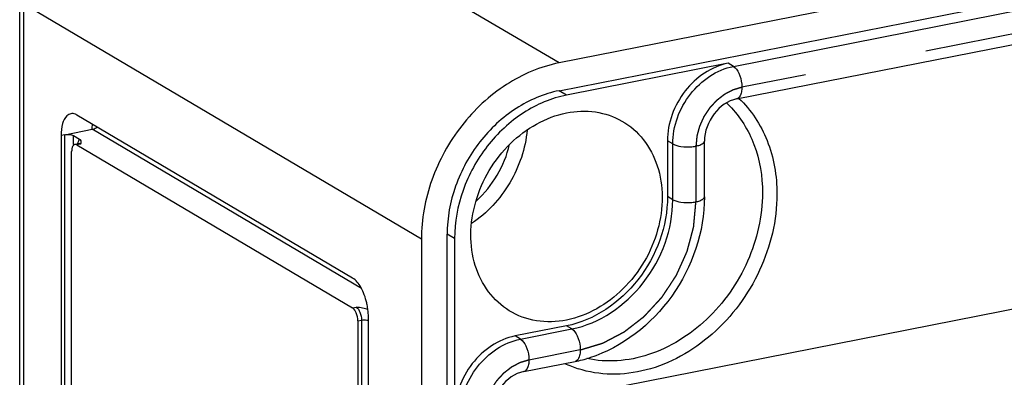
# Model space of a CAD drawing. Units: millimetres. Extents: x 0 to 420, y 0 to 297.
# Drawn here: x 31 to 45, y 263 to 268 of the extents above; entities that cross this region are included whole.
import ezdxf

# ---------------------------------------------------------------- set-up
doc = ezdxf.new("R2010")
doc.units = ezdxf.units.MM
doc.header["$LTSCALE"] = 23.1
doc.linetypes.add('CENTER', pattern=[0.6, 0.375, -0.075, 0.075, -0.075])
for name, color, linetype in [('DEFAULT_1', 7, 'CENTER'), ('HUELLE-BG-KLDXF_CONTINUOUS_LINE', 7, 'CONTINUOUS'), ('KASTEN-TK-18DXF_CONTINUOUS_LINE', 7, 'CONTINUOUS')]:
    doc.layers.add(name, color=color, linetype=linetype)

msp = doc.modelspace()

# ---------------------------------------------------------------- linework, layer by layer
at = {"layer": 'DEFAULT_1', "color": 2, "linetype": 'CENTER'}
for p, q in [((79.94689, 274.71346), (41.65124, 267.15139)), ((41.00172, 266.31837), (41.00172, 265.52903)), ((39.36494, 263.4298), (38.63747, 263.28615))]:
    msp.add_line(p, q, dxfattribs=at)
for points, knots in [([(41.65124, 267.15139), (41.64073, 267.1482), (41.62496, 267.14341), (41.60393, 267.13702), (41.58816, 267.13223), (41.57239, 267.12743), (41.55925, 267.12344), (41.54874, 267.12025), (41.54085, 267.11786), (41.53429, 267.11584), (41.52968, 267.11447), (41.52706, 267.11363), (41.52506, 267.11317), (41.52319, 267.11203), (41.52066, 267.11075), (41.51624, 267.1084), (41.50991, 267.1051), (41.50233, 267.10111), (41.49222, 267.0958), (41.47958, 267.08917), (41.46441, 267.0812), (41.44924, 267.07324), (41.4366, 267.0666), (41.42648, 267.06129), (41.4189, 267.05731), (41.41258, 267.05398), (41.40815, 267.05168), (41.40564, 267.05031), (41.40369, 267.04944), (41.40199, 267.04796), (41.39964, 267.0462), (41.39557, 267.04301), (41.38974, 267.03851), (41.38274, 267.03309), (41.37342, 267.02587), (41.36176, 267.01684), (41.34777, 267.006), (41.33378, 266.99517), (41.32212, 266.98614), (41.31279, 266.97892), (41.30579, 266.9735), (41.29997, 266.96898), (41.29588, 266.96584), (41.29357, 266.96399), (41.29175, 266.96276), (41.29026, 266.96095), (41.28816, 266.95873), (41.28453, 266.95475), (41.27932, 266.94912), (41.27308, 266.94234), (41.26476, 266.93331), (41.25436, 266.92202), (41.24188, 266.90847), (41.2294, 266.89492), (41.219, 266.88363), (41.21068, 266.8746), (41.20444, 266.86783), (41.19925, 266.86218), (41.19559, 266.85824), (41.19355, 266.85596), (41.19188, 266.85434), (41.19073, 266.85235), (41.18902, 266.84984), (41.18611, 266.84536), (41.1819, 266.83901), (41.17688, 266.83137), (41.17017, 266.82119), (41.16179, 266.80846), (41.15173, 266.79319), (41.14168, 266.77792), (41.13329, 266.76519), (41.12659, 266.75501), (41.12156, 266.74738), (41.11738, 266.74101), (41.11442, 266.73657), (41.11278, 266.734), (41.11141, 266.73215), (41.11059, 266.73001), (41.1093, 266.72726), (41.10714, 266.7224), (41.10401, 266.71548), (41.10027, 266.70716), (41.09528, 266.69607), (41.08904, 266.68221), (41.08155, 266.66558), (41.07406, 266.64895), (41.06782, 266.63509), (41.06283, 266.624), (41.05908, 266.61569), (41.05598, 266.60875), (41.05377, 266.60391), (41.05256, 266.60113), (41.0515, 266.59908), (41.05105, 266.59688), (41.05023, 266.594), (41.04891, 266.58893), (41.04696, 266.5817), (41.04465, 266.57302), (41.04156, 266.56145), (41.0377, 266.54698), (41.03307, 266.52963), (41.02844, 266.51227), (41.02457, 266.49781), (41.02149, 266.48624), (41.01917, 266.47756), (41.01725, 266.47032), (41.01587, 266.46526), (41.01515, 266.46237), (41.01443, 266.46021), (41.01437, 266.45798), (41.01405, 266.45503), (41.01362, 266.44986), (41.01293, 266.44247), (41.01214, 266.43361), (41.01107, 266.42179), (41.00973, 266.40701), (41.0076, 266.38337), (41.00493, 266.35383), (41.00279, 266.33019), (41.00172, 266.31837)], [0, 0, 0, 0, 0.03125, 0.046875, 0.0625, 0.078125, 0.09375, 0.1015625, 0.109375, 0.1171875, 0.12109375, 0.12304688, 0.125, 0.12695312, 0.12890625, 0.1328125, 0.140625, 0.1484375, 0.15625, 0.171875, 0.1875, 0.203125, 0.21875, 0.2265625, 0.234375, 0.2421875, 0.24609375, 0.24804688, 0.25, 0.25195312, 0.25390625, 0.2578125, 0.265625, 0.2734375, 0.28125, 0.296875, 0.3125, 0.328125, 0.34375, 0.3515625, 0.359375, 0.3671875, 0.37109375, 0.37304688, 0.375, 0.37695312, 0.37890625, 0.3828125, 0.390625, 0.3984375, 0.40625, 0.421875, 0.4375, 0.453125, 0.46875, 0.4765625, 0.484375, 0.4921875, 0.49609375, 0.49804688, 0.5, 0.50195312, 0.50390625, 0.5078125, 0.515625, 0.5234375, 0.53125, 0.546875, 0.5625, 0.578125, 0.59375, 0.6015625, 0.609375, 0.6171875, 0.62109375, 0.62304688, 0.625, 0.62695312, 0.62890625, 0.6328125, 0.640625, 0.6484375, 0.65625, 0.671875, 0.6875, 0.703125, 0.71875, 0.7265625, 0.734375, 0.7421875, 0.74609375, 0.74804688, 0.75, 0.75195312, 0.75390625, 0.7578125, 0.765625, 0.7734375, 0.78125, 0.796875, 0.8125, 0.828125, 0.84375, 0.8515625, 0.859375, 0.8671875, 0.87109375, 0.87304688, 0.875, 0.87695312, 0.87890625, 0.8828125, 0.890625, 0.8984375, 0.90625, 0.921875, 0.9375, 0.96875, 1, 1, 1, 1]), ([(39.36494, 263.4298), (39.39143, 263.43785), (39.43117, 263.44992), (39.48416, 263.46602), (39.5239, 263.4781), (39.55701, 263.48816), (39.58351, 263.49621), (39.60338, 263.50225), (39.62325, 263.50829), (39.6398, 263.51332), (39.65305, 263.51734), (39.66133, 263.51986), (39.66795, 263.52187), (39.67292, 263.52338), (39.67706, 263.52465), (39.67996, 263.52551), (39.68161, 263.52604), (39.68287, 263.52633), (39.68405, 263.52705), (39.68565, 263.52785), (39.68843, 263.52933), (39.69241, 263.53141), (39.69719, 263.53393), (39.70356, 263.53727), (39.71153, 263.54145), (39.72427, 263.54814), (39.7402, 263.55651), (39.75931, 263.56654), (39.77842, 263.57658), (39.80391, 263.58996), (39.83576, 263.60668), (39.86762, 263.62341), (39.8931, 263.63679), (39.91221, 263.64683), (39.93133, 263.65686), (39.94726, 263.66523), (39.96, 263.67192), (39.96796, 263.6761), (39.97433, 263.67944), (39.97911, 263.68195), (39.98309, 263.68405), (39.98588, 263.6855), (39.98747, 263.68636), (39.98869, 263.68691), (39.98976, 263.68784), (39.99124, 263.68895), (39.99381, 263.69096), (39.99748, 263.69379), (40.00189, 263.69721), (40.00776, 263.70176), (40.01511, 263.70745), (40.02686, 263.71655), (40.04155, 263.72792), (40.05918, 263.74158), (40.07681, 263.75523), (40.10031, 263.77343), (40.12969, 263.79618), (40.15907, 263.81893), (40.18258, 263.83714), (40.20021, 263.85079), (40.21784, 263.86444), (40.23253, 263.87582), (40.24428, 263.88492), (40.25162, 263.8906), (40.2575, 263.89516), (40.26191, 263.89857), (40.26558, 263.90142), (40.26815, 263.90339), (40.26961, 263.90456), (40.27075, 263.90533), (40.27169, 263.90648), (40.27302, 263.90787), (40.2753, 263.91038), (40.27858, 263.91393), (40.28251, 263.9182), (40.28776, 263.92389), (40.29431, 263.931), (40.30479, 263.94238), (40.3179, 263.95661), (40.33362, 263.97368), (40.34935, 263.99075), (40.37031, 264.01351), (40.39652, 264.04196), (40.42273, 264.07041), (40.44369, 264.09317), (40.45942, 264.11024), (40.47514, 264.12731), (40.48825, 264.14154), (40.49873, 264.15292), (40.50528, 264.16003), (40.51053, 264.16572), (40.51446, 264.16999), (40.51773, 264.17355), (40.52003, 264.17603), (40.52132, 264.17747), (40.52237, 264.17849), (40.5231, 264.17974), (40.52418, 264.18132), (40.52601, 264.18414), (40.52866, 264.18814), (40.53182, 264.19296), (40.53605, 264.19937), (40.54133, 264.20739), (40.54978, 264.22022), (40.56034, 264.23625), (40.57301, 264.25549), (40.58568, 264.27474), (40.60258, 264.30039), (40.6237, 264.33247), (40.64482, 264.36454), (40.66172, 264.39019), (40.67439, 264.40944), (40.68706, 264.42868), (40.69762, 264.44471), (40.70607, 264.45754), (40.71135, 264.46556), (40.71558, 264.47197), (40.71875, 264.47678), (40.72138, 264.4808), (40.72324, 264.4836), (40.72427, 264.48521), (40.72514, 264.48638), (40.72566, 264.48772), (40.72647, 264.48946), (40.72783, 264.49252), (40.7298, 264.49688), (40.73216, 264.50212), (40.7353, 264.50911), (40.73923, 264.51784), (40.74552, 264.53181), (40.75338, 264.54927), (40.76282, 264.57023), (40.77225, 264.59118), (40.78483, 264.61912), (40.80056, 264.65405), (40.81628, 264.68897), (40.82886, 264.71691), (40.8383, 264.73787), (40.84773, 264.75882), (40.85559, 264.77629), (40.86188, 264.79026), (40.86581, 264.79899), (40.86896, 264.80597), (40.87132, 264.81121), (40.87328, 264.81558), (40.87467, 264.81863), (40.87543, 264.82038), (40.8761, 264.82167), (40.87638, 264.82306), (40.8769, 264.82488), (40.87773, 264.82807), (40.87896, 264.83262), (40.88041, 264.83809), (40.88236, 264.84538), (40.88479, 264.85449), (40.88868, 264.86907), (40.89355, 264.8873), (40.89938, 264.90917), (40.90522, 264.93104), (40.913, 264.9602), (40.92273, 264.99665), (40.93246, 265.0331), (40.94025, 265.06226), (40.94608, 265.08413), (40.95192, 265.106), (40.95678, 265.12422), (40.96068, 265.1388), (40.96311, 265.14791), (40.96505, 265.1552), (40.96652, 265.16067), (40.96772, 265.16523), (40.96859, 265.16841), (40.96905, 265.17024), (40.9695, 265.1716), (40.96954, 265.173), (40.96974, 265.17486), (40.97001, 265.17812), (40.97044, 265.18277), (40.97094, 265.18836), (40.97162, 265.19581), (40.97246, 265.20511), (40.9738, 265.22001), (40.97549, 265.23862), (40.9775, 265.26096), (40.97952, 265.2833), (40.98221, 265.31308), (40.98558, 265.35032), (40.98961, 265.39499), (40.995, 265.45456), (40.99903, 265.49924), (41.00172, 265.52903)], [0, 0, 0, 0, 0.03125, 0.046875, 0.0625, 0.078125, 0.0859375, 0.09375, 0.1015625, 0.109375, 0.11328125, 0.1171875, 0.11914062, 0.12109375, 0.12304688, 0.12402344, 0.12451172, 0.125, 0.12548828, 0.12597656, 0.12695312, 0.12890625, 0.13085938, 0.1328125, 0.13671875, 0.140625, 0.1484375, 0.15625, 0.1640625, 0.171875, 0.1875, 0.203125, 0.2109375, 0.21875, 0.2265625, 0.234375, 0.23828125, 0.2421875, 0.24414062, 0.24609375, 0.24804688, 0.24902344, 0.24951172, 0.25, 0.25048828, 0.25097656, 0.25195312, 0.25390625, 0.25585938, 0.2578125, 0.26171875, 0.265625, 0.2734375, 0.28125, 0.2890625, 0.296875, 0.3125, 0.328125, 0.3359375, 0.34375, 0.3515625, 0.359375, 0.36328125, 0.3671875, 0.36914062, 0.37109375, 0.37304688, 0.37402344, 0.37451172, 0.375, 0.37548828, 0.37597656, 0.37695312, 0.37890625, 0.38085938, 0.3828125, 0.38671875, 0.390625, 0.3984375, 0.40625, 0.4140625, 0.421875, 0.4375, 0.453125, 0.4609375, 0.46875, 0.4765625, 0.484375, 0.48828125, 0.4921875, 0.49414062, 0.49609375, 0.49804688, 0.49902344, 0.49951172, 0.5, 0.50048828, 0.50097656, 0.50195312, 0.50390625, 0.50585938, 0.5078125, 0.51171875, 0.515625, 0.5234375, 0.53125, 0.5390625, 0.546875, 0.5625, 0.578125, 0.5859375, 0.59375, 0.6015625, 0.609375, 0.61328125, 0.6171875, 0.61914062, 0.62109375, 0.62304688, 0.62402344, 0.62451172, 0.625, 0.62548828, 0.62597656, 0.62695312, 0.62890625, 0.63085938, 0.6328125, 0.63671875, 0.640625, 0.6484375, 0.65625, 0.6640625, 0.671875, 0.6875, 0.703125, 0.7109375, 0.71875, 0.7265625, 0.734375, 0.73828125, 0.7421875, 0.74414062, 0.74609375, 0.74804688, 0.74902344, 0.74951172, 0.75, 0.75048828, 0.75097656, 0.75195312, 0.75390625, 0.75585938, 0.7578125, 0.76171875, 0.765625, 0.7734375, 0.78125, 0.7890625, 0.796875, 0.8125, 0.828125, 0.8359375, 0.84375, 0.8515625, 0.859375, 0.86328125, 0.8671875, 0.86914062, 0.87109375, 0.87304688, 0.87402344, 0.87451172, 0.875, 0.87548828, 0.87597656, 0.87695312, 0.87890625, 0.88085938, 0.8828125, 0.88671875, 0.890625, 0.8984375, 0.90625, 0.9140625, 0.921875, 0.9375, 0.953125, 0.96875, 1, 1, 1, 1]), ([(38.63747, 263.28615), (38.62696, 263.28295), (38.61119, 263.27816), (38.59016, 263.27177), (38.57439, 263.26698), (38.55863, 263.26219), (38.54548, 263.2582), (38.53497, 263.255), (38.52708, 263.25261), (38.52052, 263.2506), (38.51591, 263.24923), (38.51329, 263.24838), (38.51129, 263.24793), (38.50942, 263.24679), (38.50689, 263.24551), (38.50247, 263.24316), (38.49615, 263.23985), (38.48856, 263.23587), (38.47845, 263.23056), (38.46581, 263.22392), (38.45064, 263.21596), (38.43547, 263.20799), (38.42283, 263.20135), (38.41272, 263.19604), (38.40513, 263.19206), (38.39882, 263.18873), (38.39438, 263.18643), (38.39187, 263.18506), (38.38992, 263.1842), (38.38822, 263.18271), (38.38587, 263.18095), (38.38181, 263.17776), (38.37597, 263.17327), (38.36898, 263.16784), (38.35965, 263.16062), (38.34799, 263.15159), (38.334, 263.14076), (38.32001, 263.12992), (38.30835, 263.1209), (38.29902, 263.11367), (38.29202, 263.10826), (38.2862, 263.10373), (38.28211, 263.10059), (38.2798, 263.09875), (38.27798, 263.09752), (38.27649, 263.0957), (38.27439, 263.09348), (38.27076, 263.08951), (38.26555, 263.08388), (38.25932, 263.0771), (38.251, 263.06807), (38.2406, 263.05678), (38.22812, 263.04323), (38.21564, 263.02968), (38.20523, 263.01839), (38.19692, 263.00936), (38.19067, 263.00259), (38.18548, 262.99693), (38.18182, 262.993), (38.17978, 262.99071), (38.17811, 262.9891), (38.17696, 262.98711), (38.17525, 262.98459), (38.17234, 262.98012), (38.16813, 262.97377), (38.16311, 262.96613), (38.1564, 262.95595), (38.14802, 262.94322), (38.13796, 262.92795), (38.12791, 262.91268), (38.11953, 262.89995), (38.11282, 262.88977), (38.10779, 262.88213), (38.10361, 262.87576), (38.10065, 262.87132), (38.09902, 262.86876), (38.09764, 262.86691), (38.09682, 262.86477), (38.09554, 262.86202), (38.09338, 262.85715), (38.09024, 262.85023), (38.0865, 262.84191), (38.08151, 262.83083), (38.07527, 262.81697), (38.06778, 262.80033), (38.0603, 262.7837), (38.05405, 262.76984), (38.04906, 262.75876), (38.04532, 262.75044), (38.04221, 262.74351), (38.04, 262.73866), (38.03879, 262.73588), (38.03773, 262.73384), (38.03728, 262.73163), (38.03647, 262.72875), (38.03514, 262.72368), (38.0332, 262.71645), (38.03088, 262.70777), (38.02779, 262.6962), (38.02393, 262.68174), (38.0193, 262.66438), (38.01467, 262.64703), (38.01081, 262.63256), (38.00772, 262.62099), (38.0054, 262.61231), (38.00348, 262.60508), (38.0021, 262.60002), (38.00138, 262.59712), (38.00066, 262.59497), (38.0006, 262.59274), (38.00029, 262.58979), (37.99985, 262.58461), (37.99916, 262.57723), (37.99837, 262.56836), (37.9973, 262.55654), (37.99596, 262.54177), (37.99383, 262.51813), (37.99116, 262.48858), (37.98902, 262.46494), (37.98796, 262.45312)], [0, 0, 0, 0, 0.03125, 0.046875, 0.0625, 0.078125, 0.09375, 0.1015625, 0.109375, 0.1171875, 0.12109375, 0.12304688, 0.125, 0.12695312, 0.12890625, 0.1328125, 0.140625, 0.1484375, 0.15625, 0.171875, 0.1875, 0.203125, 0.21875, 0.2265625, 0.234375, 0.2421875, 0.24609375, 0.24804688, 0.25, 0.25195312, 0.25390625, 0.2578125, 0.265625, 0.2734375, 0.28125, 0.296875, 0.3125, 0.328125, 0.34375, 0.3515625, 0.359375, 0.3671875, 0.37109375, 0.37304688, 0.375, 0.37695312, 0.37890625, 0.3828125, 0.390625, 0.3984375, 0.40625, 0.421875, 0.4375, 0.453125, 0.46875, 0.4765625, 0.484375, 0.4921875, 0.49609375, 0.49804688, 0.5, 0.50195312, 0.50390625, 0.5078125, 0.515625, 0.5234375, 0.53125, 0.546875, 0.5625, 0.578125, 0.59375, 0.6015625, 0.609375, 0.6171875, 0.62109375, 0.62304688, 0.625, 0.62695312, 0.62890625, 0.6328125, 0.640625, 0.6484375, 0.65625, 0.671875, 0.6875, 0.703125, 0.71875, 0.7265625, 0.734375, 0.7421875, 0.74609375, 0.74804688, 0.75, 0.75195312, 0.75390625, 0.7578125, 0.765625, 0.7734375, 0.78125, 0.796875, 0.8125, 0.828125, 0.84375, 0.8515625, 0.859375, 0.8671875, 0.87109375, 0.87304688, 0.875, 0.87695312, 0.87890625, 0.8828125, 0.890625, 0.8984375, 0.90625, 0.921875, 0.9375, 0.96875, 1, 1, 1, 1])]:
    msp.add_open_spline(points, degree=3, knots=knots, dxfattribs=at)
at = {"layer": 'HUELLE-BG-KLDXF_CONTINUOUS_LINE', "color": 7, "linetype": 'CONTINUOUS'}
msp.add_line((38.11025, 262.556), (75.38954, 269.91737), dxfattribs=at)
at = {"layer": 'KASTEN-TK-18DXF_CONTINUOUS_LINE', "color": 7, "linetype": 'CONTINUOUS'}
for p, q in [((81.93319, 275.96284), (39.06494, 267.49784)), ((39.06494, 267.10317), (81.93319, 275.56817)), ((41.57774, 266.98703), (79.87338, 274.54909)), ((31.43109, 246.13723), (31.43109, 268.40795)), ((41.45624, 267.49244), (39.16994, 267.04097)), ((36.14138, 264.44872), (32.24138, 266.75906)), ((32.01638, 266.46949), (32.01638, 247.29976)), ((32.06834, 266.47975), (32.45805, 266.55671)), ((32.19128, 266.46848), (32.27767, 266.41731)), ((32.26428, 266.35267), (32.23911, 266.3477)), ((32.24138, 266.3362), (36.14138, 264.02586)), ((32.27407, 266.35626), (32.27761, 266.35846)), ((40.59888, 266.39284), (40.59888, 265.6035)), ((41.12172, 265.60011), (41.12172, 266.38945)), ((32.16638, 247.35186), (32.16638, 266.23968)), ((37.48011, 242.79987), (37.48011, 265.07059)), ((37.11638, 264.99876), (37.11638, 242.72805)), ((37.58511, 265.00839), (37.58511, 262.5276)), ((36.21638, 263.84047), (36.21638, 244.95265)), ((36.36638, 244.72284), (36.36638, 263.89257)), ((39.16994, 263.77084), (38.44247, 263.62719)), ((38.56397, 263.12178), (39.29143, 263.26543))]:
    msp.add_line(p, q, dxfattribs=at)
at = {"layer": 'KASTEN-TK-18DXF_CONTINUOUS_LINE', "color": 9, "linetype": 'CONTINUOUS'}
for p, q in [((41.53124, 267.44801), (79.82689, 275.01007)), ((39.06494, 267.49784), (33.43994, 270.83007)), ((31.49138, 246.06028), (31.49138, 268.33099)), ((37.11638, 264.99876), (31.49138, 268.33099)), ((41.53124, 267.44801), (41.45624, 267.49244)), ((39.16994, 267.04097), (39.06494, 267.10317)), ((32.06834, 266.47975), (32.01638, 266.46949)), ((32.06834, 247.31002), (32.06834, 266.47975)), ((32.19128, 266.34241), (32.19128, 266.46848)), ((36.26774, 264.29986), (32.45805, 266.55671)), ((32.29334, 266.34646), (32.24138, 266.3362)), ((40.67388, 266.34841), (40.59888, 266.39284)), ((40.67388, 265.55907), (40.67388, 266.34841)), ((40.67388, 265.55907), (40.59888, 265.6035)), ((37.58511, 265.00839), (37.48011, 265.07059)), ((36.14138, 264.02586), (36.19334, 264.03612)), ((36.21638, 263.84047), (36.26834, 263.85073)), ((36.26834, 263.85073), (36.26834, 244.96291)), ((38.51747, 263.58276), (39.24494, 263.72641)), ((39.24494, 263.72641), (39.16994, 263.77084)), ((38.51747, 263.58276), (38.44247, 263.62719))]:
    msp.add_line(p, q, dxfattribs=at)
for centre, radius, start, end in [((40.44876, 265.87592), 1.44301, 44.537894, 46.973501), ((32.27073, 266.31999), 0.03331, 90.977015, 101.161513), ((39.8045, 264.60983), 1.52141, 244.267465, 252.062482)]:
    msp.add_arc(centre, radius, start, end, dxfattribs=at)
at = {"layer": 'KASTEN-TK-18DXF_CONTINUOUS_LINE', "color": 7, "linetype": 'CONTINUOUS'}
for centre, radius, start, end in [((32.23972, 266.28648), 0.06502, 142.203242, 146.424106), ((35.41059, 263.88153), 0.95633, 11.155026, 13.148478), ((35.41645, 263.88262), 0.95037, 8.906463, 11.158543), ((35.43704, 263.88568), 0.92956, 4.660131, 8.916853), ((35.51847, 263.89172), 0.84791, 0.056993, 4.700115), ((38.9232, 265.12328), 1.89399, 281.210899, 287.64438)]:
    msp.add_arc(centre, radius, start, end, dxfattribs=at)
for points, knots in [([(39.06494, 267.49784), (38.80107, 267.44574), (38.27598, 267.22024), (37.64715, 266.62985), (37.22385, 265.8622), (37.11638, 265.28257), (37.11638, 264.99876)], [0, 0, 0, 0, 0.23759548, 0.4908463, 0.74928296, 1, 1, 1, 1]), ([(41.45624, 267.49244), (41.22012, 267.44581), (40.77837, 267.1405), (40.59888, 266.64306), (40.59888, 266.39284)], [0, 0, 0, 0, 0.49028729, 1, 1, 1, 1]), ([(39.06494, 267.10317), (38.85033, 267.06079), (38.42325, 266.87739), (37.9118, 266.39721), (37.56752, 265.77286), (37.48011, 265.30142), (37.48011, 265.07059)], [0, 0, 0, 0, 0.23759733, 0.49084591, 0.74928062, 1, 1, 1, 1]), ([(39.16994, 267.04097), (38.95532, 266.99859), (38.52825, 266.81517), (38.0168, 266.33501), (37.67253, 265.71066), (37.58511, 265.23923), (37.58511, 265.00839)], [0, 0, 0, 0, 0.2376091, 0.49084574, 0.74926841, 1, 1, 1, 1]), ([(41.57774, 266.98703), (41.45318, 266.96243), (41.22037, 266.79205), (41.12172, 266.52651), (41.12172, 266.38945)], [0, 0, 0, 0, 0.48088511, 1, 1, 1, 1]), ([(32.1543, 266.7777), (32.13335, 266.77358), (32.07583, 266.73873), (32.02619, 266.62365), (32.01638, 266.52576), (32.01638, 266.46949)], [0, 0, 0, 0, 0.17876608, 0.52895268, 1, 1, 1, 1]), ([(32.24138, 266.75906), (32.23424, 266.76329), (32.20756, 266.77693), (32.17564, 266.78189), (32.1543, 266.7777)], [0, 0, 0, 0, 0.27602471, 1, 1, 1, 1]), ([(38.36024, 263.98481), (38.24693, 264.05425), (38.04139, 264.24391), (37.85352, 264.62848), (37.7948, 265.07526), (37.89178, 265.69932), (38.30339, 266.39825), (38.87463, 266.7315), (39.16994, 266.78982)], [0, 0, 0, 0, 0.11094747, 0.22696147, 0.35057019, 0.48126126, 0.74869237, 1, 1, 1, 1]), ([(39.16994, 266.78982), (39.30434, 266.81636), (39.57816, 266.8274), (39.83895, 266.73889), (39.95276, 266.67378)], [0, 0, 0, 0, 0.51097418, 1, 1, 1, 1]), ([(32.45805, 266.55671), (32.47795, 266.56063), (32.50302, 266.57103), (32.52627, 266.58393), (32.53174, 266.58718)], [0, 0, 0, 0, 0.76140035, 1, 1, 1, 1]), ([(39.95276, 266.67378), (40.06902, 266.60726), (40.28151, 266.42212), (40.47929, 266.03895), (40.54571, 265.58997), (40.45531, 264.95943), (40.04457, 264.25042), (39.46821, 263.91175), (39.16994, 263.85285)], [0, 0, 0, 0, 0.11089405, 0.2266277, 0.34997362, 0.48056983, 0.74828478, 1, 1, 1, 1]), ([(32.06834, 266.47975), (32.0907, 266.48417), (32.13236, 266.48515), (32.17508, 266.47808), (32.19128, 266.46848)], [0, 0, 0, 0, 0.54752711, 1, 1, 1, 1]), ([(38.61303, 266.54575), (38.58874, 266.28399), (38.41456, 265.76798), (38.0454, 265.36754), (37.8274, 265.22068)], [0, 0, 0, 0, 0.50002966, 1, 1, 1, 1]), ([(32.17902, 266.3105), (32.17686, 266.3057), (32.16872, 266.28295), (32.16638, 266.2585), (32.16638, 266.23968)], [0, 0, 0, 0, 0.21852314, 1, 1, 1, 1]), ([(32.29334, 266.34646), (32.29728, 266.35635), (32.30674, 266.37663), (32.29817, 266.39995), (32.29043, 266.40763)], [0, 0, 0, 0, 0.49389241, 1, 1, 1, 1]), ([(40.59888, 265.6035), (40.59888, 265.18647), (40.29972, 264.3574), (39.56347, 263.84855), (39.16994, 263.77084)], [0, 0, 0, 0, 0.50971271, 1, 1, 1, 1]), ([(41.12172, 265.60011), (41.12172, 265.10618), (40.7885, 264.11498), (39.95915, 263.46498), (39.49728, 263.31839)], [0, 0, 0, 0, 0.50478457, 1, 1, 1, 1]), ([(36.34186, 264.09907), (36.32419, 264.17468), (36.27827, 264.30347), (36.19207, 264.41869), (36.14138, 264.44872)], [0, 0, 0, 0, 0.56856934, 1, 1, 1, 1]), ([(36.21638, 263.84047), (36.21638, 263.87874), (36.20317, 263.9457), (36.16719, 264.01057), (36.14138, 264.02586)], [0, 0, 0, 0, 0.56058651, 1, 1, 1, 1]), ([(36.35969, 263.99891), (36.33642, 264.0108), (36.27991, 264.0237), (36.22386, 264.03185), (36.19334, 264.03612)], [0, 0, 0, 0, 0.4589054, 1, 1, 1, 1]), ([(39.16994, 263.85285), (39.03038, 263.82529), (38.74549, 263.81548), (38.47628, 263.9137), (38.36024, 263.98481)], [0, 0, 0, 0, 0.51104919, 1, 1, 1, 1]), ([(38.44247, 263.62719), (38.20635, 263.58057), (37.7646, 263.27526), (37.58511, 262.77781), (37.58511, 262.5276)], [0, 0, 0, 0, 0.49028729, 1, 1, 1, 1]), ([(38.56397, 263.12178), (38.43941, 263.09719), (38.2066, 262.9268), (38.10796, 262.66126), (38.10796, 262.52421)], [0, 0, 0, 0, 0.48088511, 1, 1, 1, 1])]:
    msp.add_open_spline(points, degree=3, knots=knots, dxfattribs=at)
at = {"layer": 'KASTEN-TK-18DXF_CONTINUOUS_LINE', "color": 9, "linetype": 'CONTINUOUS'}
for points, knots in [([(40.67388, 266.34841), (40.67388, 266.59863), (40.85337, 267.09607), (41.29512, 267.40138), (41.53124, 267.44801)], [0, 0, 0, 0, 0.50971263, 1, 1, 1, 1]), ([(41.53124, 267.44801), (41.56637, 267.4272), (41.61998, 267.34154), (41.65038, 267.22571), (41.65215, 267.12264), (41.64104, 267.04768), (41.60708, 266.99279), (41.57774, 266.98703)], [0, 0, 0, 0, 0.2370218, 0.5468353, 0.69701809, 0.82639733, 1, 1, 1, 1]), ([(41.60967, 266.99514), (41.78351, 266.83049), (42.06454, 266.39803), (42.14777, 265.89457), (42.14777, 265.63672)], [0, 0, 0, 0, 0.48147916, 1, 1, 1, 1]), ([(41.47731, 266.88802), (41.62871, 266.73418), (41.87132, 266.33989), (41.94353, 265.88708), (41.94353, 265.65511)], [0, 0, 0, 0, 0.48200289, 1, 1, 1, 1]), ([(40.67388, 266.34841), (40.70862, 266.32783), (40.80128, 266.30787), (40.91618, 266.30457), (41.01235, 266.31925), (41.07339, 266.33649), (41.12171, 266.36599), (41.12172, 266.38945)], [0, 0, 0, 0, 0.25366747, 0.57614619, 0.72707835, 0.85257869, 1, 1, 1, 1]), ([(42.14777, 265.63672), (42.14777, 265.26834), (41.96907, 264.51844), (41.40199, 263.75163), (40.79994, 263.32482), (40.31123, 263.12667), (39.81175, 263.06191), (39.48649, 263.11363), (39.33594, 263.16237)], [0, 0, 0, 0, 0.25857091, 0.52253486, 0.65053312, 0.77281526, 0.8889269, 1, 1, 1, 1]), ([(41.94353, 265.65511), (41.94353, 265.32559), (41.78929, 264.65372), (41.21139, 263.82686), (40.5041, 263.38), (39.89704, 263.25677), (39.59962, 263.27633), (39.45947, 263.30653)], [0, 0, 0, 0, 0.2573513, 0.520721, 0.77077236, 0.88803111, 1, 1, 1, 1]), ([(40.67388, 265.55907), (40.70862, 265.53849), (40.80128, 265.51853), (40.91618, 265.51522), (41.01235, 265.52991), (41.07339, 265.54715), (41.12171, 265.57665), (41.12172, 265.60011)], [0, 0, 0, 0, 0.25366747, 0.57614619, 0.72707835, 0.85257869, 1, 1, 1, 1]), ([(39.24494, 263.72641), (39.63847, 263.80412), (40.37471, 264.31298), (40.67388, 265.14204), (40.67388, 265.55907)], [0, 0, 0, 0, 0.4902874, 1, 1, 1, 1]), ([(36.19334, 264.03612), (36.21915, 264.02083), (36.25512, 263.95595), (36.26834, 263.889), (36.26834, 263.85073)], [0, 0, 0, 0, 0.43942032, 1, 1, 1, 1]), ([(36.26834, 263.85073), (36.29305, 263.85561), (36.32676, 263.85636), (36.35928, 263.85074), (36.36681, 263.84882)], [0, 0, 0, 0, 0.76418655, 1, 1, 1, 1]), ([(39.24494, 263.72641), (39.28006, 263.7056), (39.33368, 263.61994), (39.36407, 263.50411), (39.36585, 263.40104), (39.35473, 263.32608), (39.32077, 263.27119), (39.29143, 263.26543)], [0, 0, 0, 0, 0.2370218, 0.5468353, 0.69701809, 0.82639733, 1, 1, 1, 1]), ([(37.66011, 262.48317), (37.66011, 262.73338), (37.8396, 263.23083), (38.28135, 263.53614), (38.51747, 263.58276)], [0, 0, 0, 0, 0.50971263, 1, 1, 1, 1]), ([(38.51747, 263.58276), (38.5526, 263.56195), (38.60622, 263.4763), (38.63661, 263.36046), (38.63838, 263.25739), (38.62727, 263.18244), (38.59331, 263.12754), (38.56397, 263.12178)], [0, 0, 0, 0, 0.2370218, 0.5468353, 0.69701809, 0.82639733, 1, 1, 1, 1])]:
    msp.add_open_spline(points, degree=3, knots=knots, dxfattribs=at)
for points in [[(32.45805, 266.55671), (32.45805, 266.58074), (32.45915, 266.60481), (32.46155, 266.62873)], [(32.25595, 266.35153), (32.25827, 266.36531), (32.26158, 266.37899), (32.26628, 266.39214)], [(32.26628, 266.39214), (32.26939, 266.40081), (32.27311, 266.40931), (32.27767, 266.41731)], [(32.27016, 266.35329), (32.27401, 266.35336), (32.27791, 266.35276), (32.2816, 266.35167)], [(32.2816, 266.35167), (32.28571, 266.35046), (32.28966, 266.34864), (32.29334, 266.34646)]]:
    msp.add_open_spline(points, degree=3, dxfattribs=at)
at = {"layer": 'KASTEN-TK-18DXF_CONTINUOUS_LINE', "color": 7, "linetype": 'CONTINUOUS'}
for points in [[(32.18555, 266.32244), (32.18304, 266.31866), (32.18088, 266.31463), (32.17902, 266.3105)], [(32.19971, 266.33713), (32.19536, 266.33424), (32.19155, 266.33046), (32.18835, 266.32633)], [(32.21233, 266.34241), (32.20785, 266.34153), (32.20351, 266.33965), (32.19971, 266.33713)], [(32.22648, 266.3422), (32.22186, 266.34317), (32.21696, 266.34332), (32.21233, 266.34241)], [(32.24138, 266.3362), (32.23677, 266.33893), (32.23171, 266.34109), (32.22648, 266.3422)], [(32.26428, 266.35267), (32.26769, 266.35334), (32.27102, 266.3546), (32.27407, 266.35626)], [(32.29043, 266.40763), (32.28662, 266.41141), (32.28222, 266.41461), (32.27761, 266.41735)], [(37.89428, 265.54419), (38.12295, 265.74974), (38.29379, 266.0391), (38.36292, 266.33871)]]:
    msp.add_open_spline(points, degree=3, dxfattribs=at)

doc.saveas('drawing.dxf')
